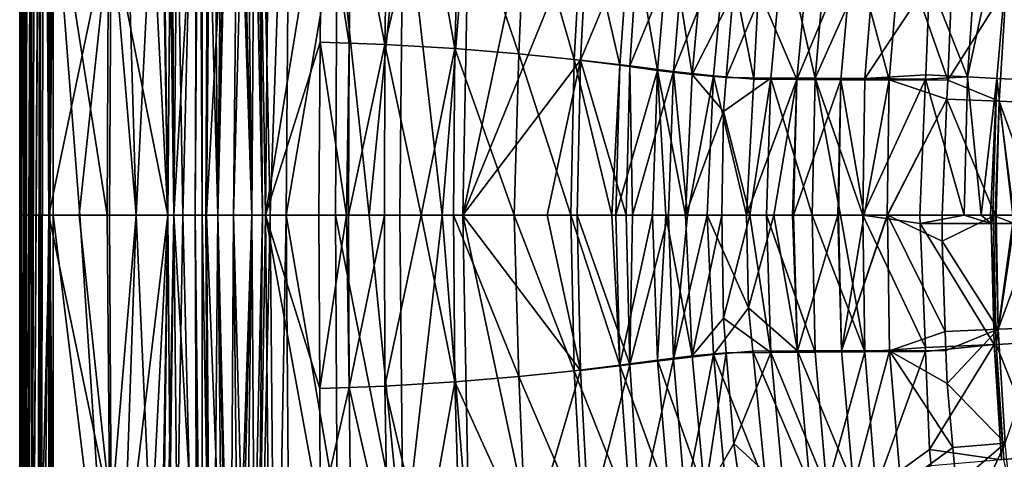
# Model space of a CAD drawing. Extents: x -849 to 849, y -375 to 375.
# Drawn here: x -849 to -520, y -82 to 65 of the extents above; entities that cross this region are included whole.
import ezdxf

# ---------------------------------------------------------------- set-up
doc = ezdxf.new("R2010")
doc.units = 0
doc.header["$MEASUREMENT"] = 0
doc.layers.add('LAYER00001', color=7, linetype='CONTINUOUS')

msp = doc.modelspace()

# ---------------------------------------------------------------- linework, layer by layer
at = {"layer": 'LAYER00001', "color": 7}
for points in [[(-848.5, 367.01, 529.95), (-848.5, 0, 529.95), (-847.89, 0, 541.21)], [(-847.89, 0, 541.21), (-847.87, 366.38, 541.21), (-848.5, 367.01, 529.95)], [(-848.5, 367.01, 529.95), (-838.49, 364.99, 529.95), (-848.5, 0, 529.95)], [(-848.5, 0, 529.95), (-838.49, 364.99, 529.95), (-838.49, 0, 529.95)], [(-847.89, 0, 541.21), (-847.24, 230.77, 552.48), (-847.87, 366.38, 541.21)], [(-838.49, 364.99, 529.95), (-837.37, 230.53, 549.88), (-838.49, 0, 529.95)], [(-847.24, 0, 552.48), (-847.24, 230.77, 552.48), (-847.89, 0, 541.21)], [(-846.4, 230.73, 555.09), (-847.24, 230.77, 552.48), (-847.24, 0, 552.48)], [(-847.09, -230.75, 553.61), (-846.4, 230.73, 555.09), (-847.24, 0, 552.48)], [(-846.41, -230.73, 555.07), (-846.4, 230.73, 555.09), (-847.09, -230.75, 553.61)], [(-846.41, -230.73, 555.07), (-846.32, 230.72, 555.33), (-846.4, 230.73, 555.09)], [(-846.03, 230.71, 556.26), (-846.32, 230.72, 555.33), (-846.41, -230.73, 555.07)], [(-846.03, 230.71, 556.26), (-846.41, -230.73, 555.07), (-844.45, 230.67, 557.83)], [(-844.45, 230.67, 557.83), (-846.41, -230.73, 555.07), (-846.31, -230.72, 555.3)], [(-846.31, -230.72, 555.3), (-845.55, -230.69, 556.94), (-844.45, 230.67, 557.83)], [(-844.45, 230.67, 557.83), (-845.55, -230.69, 556.94), (-844.46, -230.67, 557.8)], [(-844.45, 230.67, 557.83), (-844.46, -230.67, 557.8), (-844.42, 230.67, 557.85)], [(-844.42, 230.67, 557.85), (-844.46, -230.67, 557.8), (-843.48, 230.65, 558.79)], [(-844.46, -230.67, 557.8), (-841.68, 230.62, 559.44), (-843.48, 230.65, 558.79)], [(-844.43, -230.67, 557.82), (-841.52, 230.62, 559.5), (-844.46, -230.67, 557.8)], [(-844.46, -230.67, 557.8), (-841.52, 230.62, 559.5), (-841.68, 230.62, 559.44)], [(-841.52, 230.62, 559.5), (-844.43, -230.67, 557.82), (-842.59, -230.64, 559.27)], [(-842.59, -230.64, 559.27), (-841.71, -230.62, 559.43), (-841.52, 230.62, 559.5)], [(-841.52, 230.62, 559.5), (-841.71, -230.62, 559.43), (-841.54, -230.62, 559.47)], [(-841.52, 230.62, 559.5), (-841.54, -230.62, 559.47), (-840.36, 230.6, 559.92)], [(-840.36, 230.6, 559.92), (-841.54, -230.62, 559.47), (-838.77, 0, 559.98)], [(-840.36, 230.6, 559.92), (-838.77, 0, 559.98), (-838.77, 230.57, 559.98)], [(-838.77, 230.57, 559.98), (-838.77, 0, 559.98), (-818.01, 99.85, 558.5)], [(-838.49, 0, 529.95), (-837.37, 230.53, 549.88), (-837.37, 115.28, 549.88)], [(-818.82, 99.64, 548.53), (-809.29, 199.29, 547.87), (-799.07, 0, 545.37)], [(-815.43, 199.26, 558.42), (-818.01, 99.85, 558.5), (-809.64, 0, 557.64)], [(-815.43, 199.26, 558.42), (-809.64, 0, 557.64), (-799.68, 199.26, 556.51)], [(-799.68, 199.26, 556.51), (-809.64, 0, 557.64), (-797.04, 0, 554.87)], [(-799.07, 0, 545.37), (-809.29, 199.29, 547.87), (-802.38, 199.3, 546.95)], [(-799.07, 0, 545.37), (-802.38, 199.3, 546.95), (-801.63, 199.3, 546.74)], [(-797.44, 199.3, 545.58), (-799.07, 0, 545.37), (-801.63, 199.3, 546.74)], [(-799.68, 199.26, 556.51), (-797.04, 0, 554.87), (-798, 199.27, 556.3)], [(-797.44, 199.3, 545.58), (-794.04, 0, 544.59), (-799.07, 0, 545.37)], [(-798, 199.27, 556.3), (-797.04, 0, 554.87), (-795.04, 199.27, 555.42)], [(-789.21, 199.3, 543.29), (-794.04, 0, 544.59), (-797.44, 199.3, 545.58)], [(-795.04, 199.27, 555.42), (-797.04, 0, 554.87), (-785.41, 199.27, 552.54)], [(-785.41, 199.27, 552.54), (-797.04, 0, 554.87), (-786.42, 0, 552.54)], [(-789.21, 199.3, 543.29), (-789.97, 0, 543.13), (-794.04, 0, 544.59)], [(-788.58, 199.3, 542.99), (-787.61, 0, 542.28), (-789.97, 0, 543.13)], [(-788.58, 199.3, 542.99), (-789.97, 0, 543.13), (-789.21, 199.3, 543.29)], [(-787.72, 199.3, 542.58), (-787.61, 0, 542.28), (-788.58, 199.3, 542.99)], [(-784.16, 199.29, 540.9), (-782.33, 0, 538.6), (-787.72, 199.3, 542.58)], [(-787.72, 199.3, 542.58), (-782.33, 0, 538.6), (-787.61, 0, 542.28)], [(-786.18, 0, 552.49), (-784.36, 199.27, 552.1), (-786.42, 0, 552.54)], [(-786.42, 0, 552.54), (-784.36, 199.27, 552.1), (-784.65, 199.27, 552.22)], [(-786.42, 0, 552.54), (-784.65, 199.27, 552.22), (-785.41, 199.27, 552.54)], [(-777.15, 0, 546.93), (-775.17, 199.27, 546.89), (-786.18, 0, 552.49)], [(-786.18, 0, 552.49), (-775.17, 199.27, 546.89), (-784.36, 199.27, 552.1)], [(-784.16, 199.29, 540.9), (-780.42, 199.3, 538.63), (-782.33, 0, 538.6)], [(-782.33, 0, 538.6), (-780.42, 199.3, 538.63), (-778.52, 199.3, 537.46)], [(-782.33, 0, 538.6), (-778.52, 199.3, 537.46), (-778.14, 199.3, 537.2)], [(-777.6, 199.3, 536.83), (-771.03, 0, 530.76), (-782.33, 0, 538.6)], [(-777.6, 199.3, 536.83), (-782.33, 0, 538.6), (-777.62, 199.3, 536.84)], [(-777.62, 199.3, 536.84), (-782.33, 0, 538.6), (-778.14, 199.3, 537.2)], [(-776.03, 199.31, 535.69), (-771.03, 0, 530.76), (-777.6, 199.3, 536.83)], [(-767.44, 0, 540.95), (-771.84, 199.27, 545), (-777.15, 0, 546.93)], [(-777.15, 0, 546.93), (-771.84, 199.27, 545), (-775.17, 199.27, 546.89)], [(-773.45, 199.32, 533.71), (-771.03, 0, 530.76), (-776.03, 199.31, 535.69)], [(-769.65, 199.34, 530.57), (-771.03, 0, 530.76), (-773.45, 199.32, 533.71)], [(-767.44, 0, 540.95), (-771.76, 199.27, 544.95), (-771.84, 199.27, 545)], [(-769.66, 199.27, 543.42), (-771.76, 199.27, 544.95), (-767.44, 0, 540.95)], [(-769.65, 199.34, 530.57), (-766.48, 0, 526.88), (-771.03, 0, 530.76)], [(-769.66, 199.27, 543.42), (-767.44, 0, 540.95), (-769.11, 199.27, 542.95)], [(-764.58, 199.37, 526.14), (-766.48, 0, 526.88), (-769.65, 199.34, 530.57)], [(-769.11, 199.27, 542.95), (-767.44, 0, 540.95), (-764.94, 0, 538.73)], [(-769.11, 199.27, 542.95), (-764.94, 0, 538.73), (-758.02, 199.27, 533.59)], [(-747.71, 115.09, 511.72), (-766.48, 0, 526.88), (-764.58, 199.37, 526.14)], [(-764.94, 0, 538.73), (-759.61, 0, 534.17), (-758.02, 199.27, 533.59)], [(-758.02, 199.27, 533.59), (-759.61, 0, 534.17), (-742.56, 99.64, 520)], [(-529.47, 84.89, 338.75), (-515.71, 122.15, 327.43), (-532.1, 46.2, 338.7)], [(-515.71, 122.15, 327.43), (-522.4, 45.72, 327.47), (-532.1, 46.2, 338.7)], [(-515.71, 122.15, 327.43), (-514.52, 45.33, 315.93), (-522.4, 45.72, 327.47)], [(-838.49, 0, 529.95), (-837.37, 115.28, 549.88), (-837.37, 0, 549.88)], [(-818.82, 99.64, 548.53), (-819.36, 0, 548.54), (-837.37, 115.28, 549.88)], [(-837.37, 115.28, 549.88), (-819.36, 0, 548.54), (-828.38, 0, 549.26)], [(-837.37, 115.28, 549.88), (-828.38, 0, 549.26), (-837.37, 0, 549.88)], [(-748.18, 57.81, 511.72), (-766.48, 0, 526.88), (-747.71, 115.09, 511.72)], [(-738.56, 57.52, 505.77), (-748.18, 57.81, 511.72), (-747.71, 115.09, 511.72)], [(-737.84, 114.89, 505.65), (-738.56, 57.52, 505.77), (-747.71, 115.09, 511.72)], [(-742.56, 99.64, 520), (-731.84, 0, 513.49), (-720.51, 114.04, 508.92)], [(-726.62, 57.03, 500.36), (-738.56, 57.52, 505.77), (-737.84, 114.89, 505.65)], [(-725.6, 114.2, 500.15), (-726.62, 57.03, 500.36), (-737.84, 114.89, 505.65)], [(-721.65, 0, 509.86), (-720.51, 114.04, 508.92), (-731.84, 0, 513.49)], [(-713.45, 113.09, 496.2), (-726.62, 57.03, 500.36), (-725.6, 114.2, 500.15)], [(-713.45, 113.09, 496.2), (-703.24, 55.65, 493.68), (-726.62, 57.03, 500.36)], [(-707.55, 0, 504.84), (-720.51, 114.04, 508.92), (-721.65, 0, 509.86)], [(-707.55, 0, 504.84), (-698.48, 111.4, 503.05), (-720.51, 114.04, 508.92)], [(-701.61, 111.61, 493.47), (-703.24, 55.65, 493.68), (-713.45, 113.09, 496.2)], [(-700.57, 0, 503.74), (-698.48, 111.4, 503.05), (-707.55, 0, 504.84)], [(-701.61, 111.61, 493.47), (-681.89, 53.9, 490.44), (-703.24, 55.65, 493.68)], [(-679.61, 107.89, 490.37), (-681.89, 53.9, 490.44), (-701.61, 111.61, 493.47)], [(-700.57, 0, 503.74), (-677.64, 107.66, 500.22), (-698.48, 111.4, 503.05)], [(-700.57, 0, 503.74), (-658.58, 103.33, 498.16), (-677.64, 107.66, 500.22)], [(-679.61, 107.89, 490.37), (-663.42, 51.98, 488.22), (-681.89, 53.9, 490.44)], [(-660.49, 103.6, 488.33), (-663.42, 51.98, 488.22), (-679.61, 107.89, 490.37)], [(-661.35, 51.84, 498.02), (-658.58, 103.33, 498.16), (-700.57, 0, 503.74)], [(-660.49, 103.6, 488.33), (-648.19, 50.09, 484.97), (-663.42, 51.98, 488.22)], [(-661.35, 51.84, 498.02), (-641.58, 98.95, 494.73), (-658.58, 103.33, 498.16)], [(-644.65, 99.36, 485.22), (-648.19, 50.09, 484.97), (-660.49, 103.6, 488.33)], [(-818.01, 99.85, 558.5), (-838.77, 0, 559.98), (-828.63, 0, 559.31)], [(-818.01, 99.85, 558.5), (-828.63, 0, 559.31), (-818.5, 0, 558.5)], [(-799.07, 0, 545.37), (-819.36, 0, 548.54), (-818.82, 99.64, 548.53)], [(-818.01, 99.85, 558.5), (-818.5, 0, 558.5), (-809.64, 0, 557.64)], [(-759.61, 0, 534.17), (-743.05, 0, 520), (-742.56, 99.64, 520)], [(-743.05, 0, 520), (-731.84, 0, 513.49), (-742.56, 99.64, 520)], [(-644.9, 49.87, 494.42), (-641.58, 98.95, 494.73), (-661.35, 51.84, 498.02)], [(-644.65, 99.36, 485.22), (-635.59, 48.39, 479.41), (-648.19, 50.09, 484.97)], [(-644.9, 49.87, 494.42), (-626.42, 95.04, 488.24), (-641.58, 98.95, 494.73)], [(-631.57, 95.71, 479.69), (-635.59, 48.39, 479.41), (-644.65, 99.36, 485.22)], [(-631.57, 95.71, 479.69), (-624.08, 46.99, 470.04), (-635.59, 48.39, 479.41)], [(-619.78, 93.06, 470.3), (-624.08, 46.99, 470.04), (-631.57, 95.71, 479.69)], [(-630.23, 48.03, 487.84), (-626.42, 95.04, 488.24), (-644.9, 49.87, 494.42)], [(-612.74, 92.14, 477.34), (-626.42, 95.04, 488.24), (-630.23, 48.03, 487.84)], [(-630.23, 48.03, 487.84), (-616.93, 46.51, 477.02), (-612.74, 92.14, 477.34)], [(-619.78, 93.06, 470.3), (-610.37, 74.17, 456.02), (-624.08, 46.99, 470.04)], [(-612.74, 92.14, 477.34), (-616.93, 46.51, 477.02), (-603.51, 45.43, 461.6)], [(-612.74, 92.14, 477.34), (-603.51, 45.43, 461.6), (-601.9, 75.35, 461.6)], [(-593.61, 91.49, 431.58), (-597.81, 45.83, 431.51), (-612.69, 46, 456.23)], [(-593.61, 91.49, 431.58), (-612.69, 46, 456.23), (-612.68, 46.01, 456.23)], [(-612.68, 46.01, 456.23), (-610.37, 74.17, 456.02), (-593.61, 91.49, 431.58)], [(-589.13, 45.3, 436.45), (-584.94, 90.42, 436.44), (-601.9, 75.35, 461.6)], [(-583.02, 45.74, 405.07), (-597.81, 45.83, 431.51), (-593.61, 91.49, 431.58)], [(-593.61, 91.49, 431.58), (-579.06, 91.34, 405.1), (-583.02, 45.74, 405.07)], [(-570.42, 90.33, 410.05), (-584.94, 90.42, 436.44), (-589.13, 45.3, 436.45)], [(-589.13, 45.3, 436.45), (-574.39, 45.24, 410.1), (-570.42, 90.33, 410.05)], [(-579.06, 91.34, 405.1), (-562.73, 91.21, 378.8), (-583.02, 45.74, 405.07)], [(-583.02, 45.74, 405.07), (-562.73, 91.21, 378.8), (-566.45, 45.67, 378.81)], [(-574.39, 45.24, 410.1), (-558.28, 45.23, 384.56), (-570.42, 90.33, 410.05)], [(-570.42, 90.33, 410.05), (-558.28, 45.23, 384.56), (-554.55, 90.32, 384.47)], [(-562.73, 91.21, 378.8), (-544.82, 78.24, 354.47), (-566.45, 45.67, 378.81)], [(-538.77, 45.12, 361.1), (-554.55, 90.32, 384.47), (-558.28, 45.23, 384.56)], [(-537.41, 77.56, 361.16), (-554.55, 90.32, 384.47), (-538.77, 45.12, 361.1)], [(-529.47, 84.89, 338.75), (-532.1, 46.2, 338.7), (-544.82, 78.24, 354.47)], [(-566.45, 45.67, 378.81), (-544.82, 78.24, 354.47), (-546.1, 46.9, 354.39)], [(-544.82, 78.24, 354.47), (-532.1, 46.2, 338.7), (-546.1, 46.9, 354.39)], [(-519.28, 76.09, 341.61), (-537.41, 77.56, 361.16), (-538.77, 45.12, 361.1)], [(-521.57, 38.07, 341.61), (-519.28, 76.09, 341.61), (-538.77, 45.12, 361.1)], [(-506.21, 37.45, 320.97), (-519.28, 76.09, 341.61), (-521.57, 38.07, 341.61)], [(-610.37, 74.17, 456.02), (-612.68, 46.01, 456.23), (-624.08, 46.99, 470.04)], [(-589.13, 45.3, 436.45), (-601.9, 75.35, 461.6), (-603.51, 45.43, 461.6)], [(-748.18, 57.81, 511.72), (-748.65, 0, 511.72), (-766.48, 0, 526.88)], [(-748.65, 0, 511.72), (-748.18, 57.81, 511.72), (-739.44, 0, 506.16)], [(-739.44, 0, 506.16), (-748.18, 57.81, 511.72), (-738.56, 57.52, 505.77)], [(-739.44, 0, 506.16), (-738.56, 57.52, 505.77), (-738.79, 0, 505.9)], [(-726.62, 57.03, 500.36), (-738.79, 0, 505.9), (-738.56, 57.52, 505.77)], [(-726.72, 0, 501.13), (-738.79, 0, 505.9), (-726.62, 57.03, 500.36)], [(-726.72, 0, 501.13), (-726.62, 57.03, 500.36), (-714.53, 0, 496.32)], [(-714.53, 0, 496.32), (-726.62, 57.03, 500.36), (-703.24, 55.65, 493.68)], [(-714.53, 0, 496.32), (-703.24, 55.65, 493.68), (-703.74, 0, 494.32)], [(-703.74, 0, 494.32), (-703.24, 55.65, 493.68), (-683.43, 0, 490.56)], [(-683.43, 0, 490.56), (-703.24, 55.65, 493.68), (-681.89, 53.9, 490.44)], [(-683.43, 0, 490.56), (-681.89, 53.9, 490.44), (-664.56, 0, 487.5)], [(-664.56, 0, 487.5), (-681.89, 53.9, 490.44), (-663.42, 51.98, 488.22)], [(-700.57, 0, 503.74), (-672.41, 0, 499.31), (-661.35, 51.84, 498.02)], [(-661.35, 51.84, 498.02), (-672.41, 0, 499.31), (-662.45, 0, 497.3)], [(-664.56, 0, 487.5), (-663.42, 51.98, 488.22), (-650.83, 0, 485.28)], [(-650.83, 0, 485.28), (-663.42, 51.98, 488.22), (-648.19, 50.09, 484.97)], [(-661.35, 51.84, 498.02), (-662.45, 0, 497.3), (-646.1, 0, 494.01)], [(-646.1, 0, 494.01), (-644.9, 49.87, 494.42), (-661.35, 51.84, 498.02)], [(-650.83, 0, 485.28), (-648.19, 50.09, 484.97), (-649.52, 0, 484.64)], [(-649.52, 0, 484.64), (-648.19, 50.09, 484.97), (-635.59, 48.39, 479.41)], [(-643.94, 0, 493.57), (-644.9, 49.87, 494.42), (-646.1, 0, 494.01)], [(-643.94, 0, 493.57), (-630.23, 48.03, 487.84), (-644.9, 49.87, 494.42)], [(-649.52, 0, 484.64), (-635.59, 48.39, 479.41), (-637.27, 0, 478.61)], [(-631.91, 0, 486.95), (-630.23, 48.03, 487.84), (-643.94, 0, 493.57)], [(-635.59, 48.39, 479.41), (-632.81, 0, 476.42), (-637.27, 0, 478.61)], [(-624.08, 46.99, 470.04), (-626.28, 0, 469.23), (-635.59, 48.39, 479.41)], [(-635.59, 48.39, 479.41), (-626.28, 0, 469.23), (-632.81, 0, 476.42)], [(-631.91, 0, 486.95), (-625.6, 0, 483.48), (-630.23, 48.03, 487.84)], [(-630.23, 48.03, 487.84), (-625.6, 0, 483.48), (-616.93, 46.51, 477.02)], [(-624.08, 46.99, 470.04), (-613.62, 34.68, 456.31), (-626.28, 0, 469.23)], [(-625.6, 0, 483.48), (-619.08, 0, 476.21), (-616.93, 46.51, 477.02)], [(-624.08, 46.99, 470.04), (-612.68, 46.01, 456.23), (-612.69, 46, 456.23)], [(-612.69, 46, 456.23), (-613.62, 34.68, 456.31), (-624.08, 46.99, 470.04)], [(-619.08, 0, 476.21), (-605.96, 0, 461.6), (-616.93, 46.51, 477.02)], [(-616.93, 46.51, 477.02), (-605.96, 0, 461.6), (-603.51, 45.43, 461.6)], [(-566.45, 45.67, 378.81), (-546.1, 46.9, 354.39), (-546.16, 45.49, 354.38)], [(-546.1, 46.9, 354.39), (-532.1, 46.2, 338.7), (-546.16, 45.49, 354.38)], [(-546.16, 45.49, 354.38), (-532.1, 46.2, 338.7), (-533.31, 0, 338.56)], [(-532.1, 46.2, 338.7), (-527.59, 0, 332.45), (-533.31, 0, 338.56)], [(-532.1, 46.2, 338.7), (-522.4, 45.72, 327.47), (-527.59, 0, 332.45)], [(-613.62, 34.68, 456.31), (-612.69, 46, 456.23), (-597.81, 45.83, 431.51)], [(-604.85, 0, 441.25), (-613.62, 34.68, 456.31), (-597.81, 45.83, 431.51)], [(-603.51, 45.43, 461.6), (-605.96, 0, 461.6), (-589.13, 45.3, 436.45)], [(-589.13, 45.3, 436.45), (-605.96, 0, 461.6), (-596.74, 0, 447.17)], [(-604.85, 0, 441.25), (-597.81, 45.83, 431.51), (-599.2, 0, 431.51)], [(-597.81, 45.83, 431.51), (-583.98, 0, 405.27), (-599.2, 0, 431.5)], [(-597.81, 45.83, 431.51), (-599.2, 0, 431.5), (-599.2, 0, 431.51)], [(-583.98, 0, 405.27), (-583.98, 0, 405.27), (-597.81, 45.83, 431.51)], [(-583.02, 45.74, 405.07), (-583.98, 0, 405.27), (-597.81, 45.83, 431.51)], [(-589.13, 45.3, 436.45), (-596.74, 0, 447.17), (-590.53, 0, 436.46)], [(-590.26, 0, 435.99), (-589.13, 45.3, 436.45), (-590.53, 0, 436.46)], [(-590.26, 0, 435.99), (-574.39, 45.24, 410.1), (-589.13, 45.3, 436.45)], [(-575.39, 0, 410.3), (-574.39, 45.24, 410.1), (-590.26, 0, 435.99)], [(-574.52, 0, 388.95), (-583.98, 0, 405.27), (-583.02, 45.74, 405.07)], [(-567.11, 0, 379.26), (-567.12, 0, 379.26), (-583.02, 45.74, 405.07)], [(-583.02, 45.74, 405.07), (-567.12, 0, 379.26), (-574.52, 0, 388.95)], [(-583.02, 45.74, 405.07), (-566.45, 45.67, 378.81), (-567.11, 0, 379.26)], [(-574.39, 45.24, 410.1), (-575.39, 0, 410.3), (-575.2, 0, 409.98)], [(-575.2, 0, 409.98), (-566.63, 0, 395.17), (-574.39, 45.24, 410.1)], [(-574.39, 45.24, 410.1), (-566.63, 0, 395.17), (-558.28, 45.23, 384.56)], [(-567.11, 0, 379.26), (-566.45, 45.67, 378.81), (-546.16, 45.49, 354.38)], [(-567.11, 0, 379.26), (-546.16, 45.49, 354.38), (-548.02, 0, 354.26)], [(-566.63, 0, 395.17), (-558.92, 0, 385.05), (-558.28, 45.23, 384.56)], [(-539.03, 38.76, 361.08), (-558.28, 45.23, 384.56), (-558.92, 0, 385.05)], [(-538.77, 45.12, 361.1), (-558.28, 45.23, 384.56), (-539.03, 38.76, 361.08)], [(-546.16, 45.49, 354.38), (-533.31, 0, 338.56), (-548.02, 0, 354.26)], [(-521.57, 38.07, 341.61), (-538.77, 45.12, 361.1), (-539.03, 38.76, 361.08)], [(-524.47, 0, 328.28), (-527.59, 0, 332.45), (-522.4, 45.72, 327.47)], [(-524.47, 0, 328.28), (-522.4, 45.72, 327.47), (-523.75, 0, 327.32)], [(-522.4, 45.72, 327.47), (-523.72, 0, 327.27), (-523.75, 0, 327.32)], [(-522.4, 45.72, 327.47), (-516.97, 0, 318.26), (-523.72, 0, 327.27)], [(-514.52, 45.33, 315.93), (-516.97, 0, 318.26), (-522.4, 45.72, 327.47)], [(-539.03, 38.76, 361.08), (-558.92, 0, 385.05), (-558.82, 0, 384.9)], [(-558.82, 0, 384.9), (-540.65, 0, 361.01), (-539.03, 38.76, 361.08)], [(-522.89, 0, 341.73), (-539.03, 38.76, 361.08), (-540.65, 0, 361.01)], [(-522.89, 0, 341.73), (-521.57, 38.07, 341.61), (-539.03, 38.76, 361.08)], [(-522.57, 0, 341.38), (-521.57, 38.07, 341.61), (-522.89, 0, 341.73)], [(-522.57, 0, 341.38), (-516.71, 0, 335.02), (-521.57, 38.07, 341.61)], [(-521.57, 38.07, 341.61), (-516.71, 0, 335.02), (-507.86, 0, 320.76)], [(-521.57, 38.07, 341.61), (-507.86, 0, 320.76), (-506.21, 37.45, 320.97)], [(-613.62, 34.68, 456.31), (-614.18, 0, 455.9), (-626.28, 0, 469.23)], [(-614.18, 0, 455.9), (-613.62, 34.68, 456.31), (-604.85, 0, 441.25)], [(-847.87, -366.38, 541.21), (-847.89, 0, 541.21), (-848.5, 0, 529.95)], [(-847.87, -366.38, 541.21), (-848.5, 0, 529.95), (-848.5, -367.01, 529.95)], [(-847.82, -369.87, 529.95), (-848.5, 0, 529.95), (-847.64, -370.63, 529.95)], [(-847.64, -370.63, 529.95), (-848.5, 0, 529.95), (-838.49, 0, 529.95)], [(-847.82, -369.87, 529.95), (-848.5, -367.01, 529.95), (-848.5, 0, 529.95)], [(-847.24, -230.77, 552.48), (-847.24, 0, 552.48), (-847.89, 0, 541.21)], [(-847.24, -230.77, 552.48), (-847.89, 0, 541.21), (-847.87, -366.38, 541.21)], [(-847.64, -370.63, 529.95), (-838.49, 0, 529.95), (-838.49, -364.99, 529.95)], [(-847.09, -230.75, 553.61), (-847.24, 0, 552.48), (-847.24, -230.77, 552.48)], [(-841.54, -230.62, 559.47), (-838.77, -230.57, 559.98), (-838.77, 0, 559.98)], [(-818.01, -99.85, 558.5), (-828.63, 0, 559.31), (-838.77, 0, 559.98)], [(-818.01, -99.85, 558.5), (-838.77, 0, 559.98), (-838.77, -230.57, 559.98)], [(-837.37, 0, 549.88), (-837.37, -115.28, 549.88), (-838.49, 0, 529.95)], [(-838.49, 0, 529.95), (-837.37, -115.28, 549.88), (-837.37, -230.53, 549.88)], [(-838.49, 0, 529.95), (-837.37, -230.53, 549.88), (-838.49, -364.99, 529.95)], [(-837.37, -115.28, 549.88), (-837.37, 0, 549.88), (-818.01, -158.2, 548.53)], [(-818.01, -158.2, 548.53), (-837.37, 0, 549.88), (-828.38, 0, 549.26)], [(-818.5, 0, 558.5), (-828.63, 0, 559.31), (-818.01, -99.85, 558.5)], [(-818.01, -158.2, 548.53), (-828.38, 0, 549.26), (-819.36, 0, 548.54)], [(-818.01, -158.2, 548.53), (-819.36, 0, 548.54), (-799.07, 0, 545.37)], [(-818.5, 0, 558.5), (-818.01, -99.85, 558.5), (-809.64, 0, 557.64)], [(-809.64, 0, 557.64), (-818.01, -99.85, 558.5), (-816.52, -199.26, 558.5)], [(-809.29, -199.29, 547.87), (-818.01, -158.2, 548.53), (-799.07, 0, 545.37)], [(-809.64, 0, 557.64), (-816.52, -199.26, 558.5), (-800.7, -199.26, 556.81)], [(-800.7, -199.26, 556.81), (-797.04, 0, 554.87), (-809.64, 0, 557.64)], [(-809.29, -199.29, 547.87), (-799.07, 0, 545.37), (-802.38, -199.3, 546.95)], [(-802.38, -199.3, 546.95), (-799.07, 0, 545.37), (-801.63, -199.3, 546.74)], [(-799.07, 0, 545.37), (-797.44, -199.3, 545.58), (-801.63, -199.3, 546.74)], [(-799.69, -199.26, 556.53), (-797.04, 0, 554.87), (-800.7, -199.26, 556.81)], [(-799.69, -199.26, 556.53), (-795.08, -199.27, 555.24), (-797.04, 0, 554.87)], [(-794.04, 0, 544.59), (-797.44, -199.3, 545.58), (-799.07, 0, 545.37)], [(-794.04, 0, 544.59), (-789.21, -199.3, 543.29), (-797.44, -199.3, 545.58)], [(-797.04, 0, 554.87), (-795.08, -199.27, 555.24), (-785.41, -199.27, 552.54)], [(-797.04, 0, 554.87), (-785.41, -199.27, 552.54), (-786.42, 0, 552.54)], [(-789.97, 0, 543.13), (-789.21, -199.3, 543.29), (-794.04, 0, 544.59)], [(-787.61, 0, 542.28), (-787.72, -199.3, 542.58), (-789.97, 0, 543.13)], [(-787.72, -199.3, 542.58), (-788.58, -199.3, 542.99), (-789.97, 0, 543.13)], [(-789.97, 0, 543.13), (-788.58, -199.3, 542.99), (-789.21, -199.3, 543.29)], [(-787.61, 0, 542.28), (-784.16, -199.29, 540.9), (-787.72, -199.3, 542.58)], [(-782.33, 0, 538.6), (-784.16, -199.29, 540.9), (-787.61, 0, 542.28)], [(-786.42, 0, 552.54), (-785.41, -199.27, 552.54), (-784.67, -199.27, 552.18)], [(-786.42, 0, 552.54), (-784.67, -199.27, 552.18), (-786.18, 0, 552.49)], [(-786.18, 0, 552.49), (-784.67, -199.27, 552.18), (-778.41, -199.27, 549.16)], [(-786.18, 0, 552.49), (-778.41, -199.27, 549.16), (-777.15, 0, 546.93)], [(-782.33, 0, 538.6), (-780.42, -199.3, 538.63), (-784.16, -199.29, 540.9)], [(-778.14, -199.3, 537.2), (-778.52, -199.3, 537.46), (-782.33, 0, 538.6)], [(-771.03, 0, 530.76), (-777.6, -199.3, 536.83), (-782.33, 0, 538.6)], [(-782.33, 0, 538.6), (-777.6, -199.3, 536.83), (-777.62, -199.3, 536.84)], [(-782.33, 0, 538.6), (-777.62, -199.3, 536.84), (-778.14, -199.3, 537.2)], [(-778.52, -199.3, 537.46), (-780.42, -199.3, 538.63), (-782.33, 0, 538.6)], [(-777.15, 0, 546.93), (-778.41, -199.27, 549.16), (-775.08, -199.27, 547.05)], [(-771.03, 0, 530.76), (-776.03, -199.31, 535.69), (-777.6, -199.3, 536.83)], [(-777.15, 0, 546.93), (-771.84, -199.27, 545), (-767.44, 0, 540.95)], [(-777.15, 0, 546.93), (-775.08, -199.27, 547.05), (-771.84, -199.27, 545)], [(-773.45, -199.32, 533.71), (-776.03, -199.31, 535.69), (-771.03, 0, 530.76)], [(-773.45, -199.32, 533.71), (-771.03, 0, 530.76), (-769.65, -199.34, 530.57)], [(-767.44, 0, 540.95), (-771.84, -199.27, 545), (-769.24, -199.27, 542.96)], [(-769.65, -199.34, 530.57), (-771.03, 0, 530.76), (-766.48, 0, 526.88)], [(-769.65, -199.34, 530.57), (-766.48, 0, 526.88), (-764.58, -199.37, 526.14)], [(-767.44, 0, 540.95), (-769.24, -199.27, 542.96), (-764.94, 0, 538.73)], [(-764.94, 0, 538.73), (-769.24, -199.27, 542.96), (-763.12, -199.27, 538.15)], [(-748.65, 0, 511.72), (-748.37, -57.82, 511.72), (-766.48, 0, 526.88)], [(-766.48, 0, 526.88), (-748.37, -57.82, 511.72), (-748.16, -99.7, 511.72)], [(-766.48, 0, 526.88), (-748.16, -99.7, 511.72), (-764.58, -199.37, 526.14)], [(-764.94, 0, 538.73), (-763.12, -199.27, 538.15), (-759.61, 0, 534.17)], [(-759.61, 0, 534.17), (-763.12, -199.27, 538.15), (-757.97, -199.27, 533.65)], [(-742.56, -99.64, 520), (-743.05, 0, 520), (-759.61, 0, 534.17)], [(-759.61, 0, 534.17), (-757.97, -199.27, 533.65), (-742.56, -99.64, 520)], [(-739.44, 0, 506.16), (-748.37, -57.82, 511.72), (-748.65, 0, 511.72)], [(-720.51, -114.04, 508.92), (-731.84, 0, 513.49), (-743.05, 0, 520)], [(-742.56, -99.64, 520), (-720.51, -114.04, 508.92), (-743.05, 0, 520)], [(-720.51, -114.04, 508.92), (-721.65, 0, 509.86), (-731.84, 0, 513.49)], [(-720.51, -114.04, 508.92), (-707.55, 0, 504.84), (-721.65, 0, 509.86)], [(-698.48, -111.4, 503.05), (-707.55, 0, 504.84), (-720.51, -114.04, 508.92)], [(-698.48, -111.4, 503.05), (-700.57, 0, 503.74), (-707.55, 0, 504.84)], [(-683.43, 0, 490.56), (-681.89, -53.9, 490.44), (-703.74, 0, 494.32)], [(-672.41, 0, 499.31), (-700.57, 0, 503.74), (-661.35, -51.84, 498.02)], [(-677.64, -107.66, 500.22), (-661.35, -51.84, 498.02), (-700.57, 0, 503.74)], [(-677.64, -107.66, 500.22), (-700.57, 0, 503.74), (-698.48, -111.4, 503.05)], [(-664.56, 0, 487.5), (-663.42, -51.98, 488.22), (-683.43, 0, 490.56)], [(-683.43, 0, 490.56), (-663.42, -51.98, 488.22), (-681.89, -53.9, 490.44)], [(-672.41, 0, 499.31), (-661.35, -51.84, 498.02), (-662.45, 0, 497.3)], [(-650.83, 0, 485.28), (-648.19, -50.09, 484.97), (-664.56, 0, 487.5)], [(-664.56, 0, 487.5), (-648.19, -50.09, 484.97), (-663.42, -51.98, 488.22)], [(-662.45, 0, 497.3), (-661.35, -51.84, 498.02), (-644.9, -49.87, 494.42)], [(-662.45, 0, 497.3), (-644.9, -49.87, 494.42), (-646.1, 0, 494.01)], [(-650.83, 0, 485.28), (-649.52, 0, 484.64), (-648.19, -50.09, 484.97)], [(-648.19, -50.09, 484.97), (-649.52, 0, 484.64), (-637.27, 0, 478.61)], [(-648.19, -50.09, 484.97), (-637.27, 0, 478.61), (-635.59, -48.39, 479.41)], [(-644.9, -49.87, 494.42), (-643.94, 0, 493.57), (-646.1, 0, 494.01)], [(-630.23, -48.03, 487.84), (-631.91, 0, 486.95), (-644.9, -49.87, 494.42)], [(-644.9, -49.87, 494.42), (-631.91, 0, 486.95), (-643.94, 0, 493.57)], [(-635.59, -48.39, 479.41), (-637.27, 0, 478.61), (-632.81, 0, 476.42)], [(-635.59, -48.39, 479.41), (-632.81, 0, 476.42), (-624.08, -46.99, 470.04)], [(-624.08, -46.99, 470.04), (-632.81, 0, 476.42), (-626.28, 0, 469.23)], [(-630.23, -48.03, 487.84), (-625.6, 0, 483.48), (-631.91, 0, 486.95)], [(-616.93, -46.51, 477.02), (-619.08, 0, 476.21), (-630.23, -48.03, 487.84)], [(-630.23, -48.03, 487.84), (-619.08, 0, 476.21), (-625.6, 0, 483.48)], [(-624.08, -46.99, 470.04), (-626.28, 0, 469.23), (-614.18, 0, 455.9)], [(-605.28, -30.94, 461.6), (-605.96, 0, 461.6), (-619.08, 0, 476.21)], [(-616.93, -46.51, 477.02), (-605.28, -30.94, 461.6), (-619.08, 0, 476.21)], [(-604.85, 0, 441.25), (-613.63, -34.39, 456.31), (-614.18, 0, 455.9)], [(-604.85, 0, 441.25), (-597.82, -45.83, 431.52), (-613.63, -34.39, 456.31)], [(-605.28, -30.94, 461.6), (-596.74, 0, 447.17), (-605.96, 0, 461.6)], [(-605.28, -30.94, 461.6), (-588.87, -45.29, 435.98), (-596.74, 0, 447.17)], [(-599.2, 0, 431.51), (-597.82, -45.83, 431.52), (-604.85, 0, 441.25)], [(-599.2, 0, 431.5), (-583.02, -45.74, 405.07), (-599.2, 0, 431.51)], [(-599.2, 0, 431.51), (-583.02, -45.74, 405.07), (-597.82, -45.83, 431.52)], [(-599.2, 0, 431.5), (-583.98, 0, 405.27), (-583.02, -45.74, 405.07)], [(-596.74, 0, 447.17), (-588.87, -45.29, 435.98), (-590.53, 0, 436.46)], [(-590.53, 0, 436.46), (-588.87, -45.29, 435.98), (-590.26, 0, 435.99)], [(-588.87, -45.29, 435.98), (-575.39, 0, 410.3), (-590.26, 0, 435.99)], [(-588.87, -45.29, 435.98), (-574.21, -45.24, 409.78), (-575.39, 0, 410.3)], [(-583.98, 0, 405.27), (-583.98, 0, 405.27), (-566.45, -45.67, 378.82)], [(-583.98, 0, 405.27), (-574.52, 0, 388.95), (-566.45, -45.67, 378.82)], [(-583.02, -45.74, 405.07), (-583.98, 0, 405.27), (-566.45, -45.67, 378.82)], [(-574.21, -45.24, 409.78), (-575.2, 0, 409.98), (-575.39, 0, 410.3)], [(-574.21, -45.24, 409.78), (-566.63, 0, 395.17), (-575.2, 0, 409.98)], [(-566.45, -45.67, 378.82), (-574.52, 0, 388.95), (-567.12, 0, 379.26)], [(-558.92, 0, 385.05), (-566.63, 0, 395.17), (-574.21, -45.24, 409.78)], [(-558.92, 0, 385.05), (-574.21, -45.24, 409.78), (-558.82, 0, 384.9)], [(-558.82, 0, 384.9), (-574.21, -45.24, 409.78), (-558.18, -45.23, 384.41)], [(-540.61, -8.6, 361.01), (-540.65, 0, 361.01), (-558.82, 0, 384.9)], [(-540.61, -8.6, 361.01), (-558.82, 0, 384.9), (-539.56, -38.78, 361.06)], [(-558.82, 0, 384.9), (-558.18, -45.23, 384.41), (-539.56, -38.78, 361.06)], [(-540.61, -8.6, 361.01), (-522.89, 0, 341.73), (-540.65, 0, 361.01)], [(-540.61, -8.6, 361.01), (-521.89, -38.08, 341.96), (-522.89, 0, 341.73)], [(-522.57, 0, 341.38), (-522.89, 0, 341.73), (-521.89, -38.08, 341.96)], [(-521.89, -38.08, 341.96), (-516.71, 0, 335.02), (-522.57, 0, 341.38)], [(-506.36, -37.46, 321.23), (-507.86, 0, 320.76), (-521.89, -38.08, 341.96)], [(-521.89, -38.08, 341.96), (-507.86, 0, 320.76), (-516.71, 0, 335.02)], [(-739.44, 0, 506.16), (-738.56, -57.52, 505.77), (-748.37, -57.82, 511.72)], [(-738.79, 0, 505.9), (-738.56, -57.52, 505.77), (-739.44, 0, 506.16)], [(-726.72, 0, 501.13), (-738.56, -57.52, 505.77), (-738.79, 0, 505.9)], [(-726.72, 0, 501.13), (-726.62, -57.03, 500.36), (-738.56, -57.52, 505.77)], [(-714.53, 0, 496.32), (-726.62, -57.03, 500.36), (-726.72, 0, 501.13)], [(-714.53, 0, 496.32), (-703.24, -55.65, 493.68), (-726.62, -57.03, 500.36)], [(-703.74, 0, 494.32), (-703.24, -55.65, 493.68), (-714.53, 0, 496.32)], [(-703.74, 0, 494.32), (-681.89, -53.9, 490.44), (-703.24, -55.65, 493.68)], [(-614.18, 0, 455.9), (-613.63, -34.39, 456.31), (-624.08, -46.99, 470.04)], [(-566.45, -45.67, 378.82), (-567.12, 0, 379.26), (-567.11, 0, 379.26)], [(-548.02, 0, 354.26), (-547.91, -2.81, 354.27), (-567.11, 0, 379.26)], [(-567.11, 0, 379.26), (-547.91, -2.81, 354.27), (-546.21, -44.22, 354.38)], [(-567.11, 0, 379.26), (-546.21, -44.22, 354.38), (-566.45, -45.67, 378.82)], [(-547.91, -2.81, 354.27), (-548.02, 0, 354.26), (-533.31, 0, 338.56)], [(-533.31, 0, 338.56), (-524.25, -2.75, 328.44), (-547.91, -2.81, 354.27)], [(-547.91, -2.81, 354.27), (-524.25, -2.75, 328.44), (-523.3, -43.14, 328.45)], [(-547.91, -2.81, 354.27), (-523.3, -43.14, 328.45), (-546.21, -44.22, 354.38)], [(-533.31, 0, 338.56), (-527.59, 0, 332.45), (-524.25, -2.75, 328.44)], [(-524.25, -2.75, 328.44), (-527.59, 0, 332.45), (-524.47, 0, 328.28)], [(-524.25, -2.75, 328.44), (-524.47, 0, 328.28), (-523.75, 0, 327.32)], [(-523.5, -2.74, 327.5), (-524.25, -2.75, 328.44), (-523.75, 0, 327.32)], [(-522.55, -43.11, 327.51), (-524.25, -2.75, 328.44), (-523.5, -2.74, 327.5)], [(-522.55, -43.11, 327.51), (-523.3, -43.14, 328.45), (-524.25, -2.75, 328.44)], [(-523.5, -2.74, 327.5), (-523.75, 0, 327.32), (-523.72, 0, 327.27)], [(-516.53, -2.73, 317.55), (-523.5, -2.74, 327.5), (-523.72, 0, 327.27)], [(-516.53, -2.73, 317.55), (-523.72, 0, 327.27), (-516.97, 0, 318.26)], [(-522.55, -43.11, 327.51), (-523.5, -2.74, 327.5), (-516.53, -2.73, 317.55)], [(-510.08, -42.53, 307), (-522.55, -43.11, 327.51), (-516.53, -2.73, 317.55)], [(-539.56, -38.78, 361.06), (-521.89, -38.08, 341.96), (-540.61, -8.6, 361.01)], [(-603.85, -45.42, 461.6), (-605.28, -30.94, 461.6), (-616.93, -46.51, 477.02)], [(-603.85, -45.42, 461.6), (-588.87, -45.29, 435.98), (-605.28, -30.94, 461.6)], [(-624.08, -46.99, 470.04), (-613.63, -34.39, 456.31), (-612.66, -45.99, 456.23)], [(-597.82, -45.83, 431.52), (-612.66, -45.99, 456.23), (-613.63, -34.39, 456.31)], [(-558.18, -45.23, 384.41), (-539.34, -45.14, 361.08), (-539.56, -38.78, 361.06)], [(-521.89, -38.08, 341.96), (-539.56, -38.78, 361.06), (-539.34, -45.14, 361.08)], [(-538.96, -56.17, 361.09), (-521.89, -38.08, 341.96), (-539.34, -45.14, 361.08)], [(-519.59, -76.12, 341.96), (-521.89, -38.08, 341.96), (-538.96, -56.17, 361.09)], [(-519.59, -76.12, 341.96), (-506.36, -37.46, 321.23), (-521.89, -38.08, 341.96)], [(-507.67, -80.44, 306.95), (-522.55, -43.11, 327.51), (-510.08, -42.53, 307)], [(-612.66, -45.99, 456.23), (-612.66, -46, 456.23), (-624.08, -46.99, 470.04)], [(-624.08, -46.99, 470.04), (-612.66, -46, 456.23), (-619.78, -93.06, 470.3)], [(-612.66, -46, 456.23), (-610.13, -76.26, 456), (-619.78, -93.06, 470.3)], [(-599.39, -90.7, 461.6), (-603.85, -45.42, 461.6), (-616.93, -46.51, 477.02)], [(-612.66, -46, 456.23), (-612.66, -45.99, 456.23), (-597.82, -45.83, 431.52)], [(-597.82, -45.83, 431.52), (-610.13, -76.26, 456), (-612.66, -46, 456.23)], [(-597.82, -45.83, 431.52), (-593.61, -91.49, 431.58), (-610.13, -76.26, 456)], [(-603.85, -45.42, 461.6), (-584.68, -90.41, 435.97), (-588.87, -45.29, 435.98)], [(-599.39, -90.7, 461.6), (-584.68, -90.41, 435.97), (-603.85, -45.42, 461.6)], [(-597.82, -45.83, 431.52), (-583.02, -45.74, 405.07), (-579.06, -91.34, 405.11)], [(-579.06, -91.34, 405.11), (-593.61, -91.49, 431.58), (-597.82, -45.83, 431.52)], [(-570.25, -90.33, 409.73), (-574.21, -45.24, 409.78), (-588.87, -45.29, 435.98)], [(-588.87, -45.29, 435.98), (-584.68, -90.41, 435.97), (-570.25, -90.33, 409.73)], [(-583.02, -45.74, 405.07), (-566.45, -45.67, 378.82), (-579.06, -91.34, 405.11)], [(-579.06, -91.34, 405.11), (-566.45, -45.67, 378.82), (-562.73, -91.21, 378.8)], [(-570.25, -90.33, 409.73), (-558.18, -45.23, 384.41), (-574.21, -45.24, 409.78)], [(-554.44, -90.32, 384.33), (-558.18, -45.23, 384.41), (-570.25, -90.33, 409.73)], [(-566.45, -45.67, 378.82), (-546.21, -44.22, 354.38), (-546.16, -45.49, 354.38)], [(-566.45, -45.67, 378.82), (-546.16, -45.49, 354.38), (-562.73, -91.21, 378.8)], [(-562.73, -91.21, 378.8), (-546.16, -45.49, 354.38), (-544.82, -78.24, 354.47)], [(-558.18, -45.23, 384.41), (-538.96, -56.17, 361.09), (-539.34, -45.14, 361.08)], [(-537.06, -77.53, 361.17), (-538.96, -56.17, 361.09), (-558.18, -45.23, 384.41)], [(-554.44, -90.32, 384.33), (-537.06, -77.53, 361.17), (-558.18, -45.23, 384.41)], [(-523.3, -43.14, 328.45), (-546.16, -45.49, 354.38), (-546.21, -44.22, 354.38)], [(-523.3, -43.14, 328.45), (-544.82, -78.24, 354.47), (-546.16, -45.49, 354.38)], [(-520.82, -81.63, 328.45), (-544.82, -78.24, 354.47), (-523.3, -43.14, 328.45)], [(-520.08, -81.57, 327.51), (-523.3, -43.14, 328.45), (-522.55, -43.11, 327.51)], [(-520.08, -81.57, 327.51), (-520.82, -81.63, 328.45), (-523.3, -43.14, 328.45)], [(-507.67, -80.44, 306.95), (-520.08, -81.57, 327.51), (-522.55, -43.11, 327.51)], [(-635.59, -48.39, 479.41), (-631.57, -95.71, 479.69), (-648.19, -50.09, 484.97)], [(-641.58, -98.95, 494.73), (-630.23, -48.03, 487.84), (-644.9, -49.87, 494.42)], [(-626.42, -95.05, 488.24), (-630.23, -48.03, 487.84), (-641.58, -98.95, 494.73)], [(-624.08, -46.99, 470.04), (-619.78, -93.06, 470.3), (-635.59, -48.39, 479.41)], [(-635.59, -48.39, 479.41), (-619.78, -93.06, 470.3), (-631.57, -95.71, 479.69)], [(-626.42, -95.05, 488.24), (-616.93, -46.51, 477.02), (-630.23, -48.03, 487.84)], [(-612.74, -92.14, 477.34), (-616.93, -46.51, 477.02), (-626.42, -95.05, 488.24)], [(-612.74, -92.14, 477.34), (-599.39, -90.7, 461.6), (-616.93, -46.51, 477.02)], [(-663.42, -51.98, 488.22), (-660.49, -103.6, 488.33), (-681.89, -53.9, 490.44)], [(-658.58, -103.33, 498.16), (-661.35, -51.84, 498.02), (-677.64, -107.66, 500.22)], [(-648.19, -50.09, 484.97), (-644.65, -99.36, 485.22), (-663.42, -51.98, 488.22)], [(-663.42, -51.98, 488.22), (-644.65, -99.36, 485.22), (-660.49, -103.6, 488.33)], [(-658.58, -103.33, 498.16), (-644.9, -49.87, 494.42), (-661.35, -51.84, 498.02)], [(-641.58, -98.95, 494.73), (-644.9, -49.87, 494.42), (-658.58, -103.33, 498.16)], [(-648.19, -50.09, 484.97), (-631.57, -95.71, 479.69), (-644.65, -99.36, 485.22)], [(-713.45, -113.09, 496.2), (-726.62, -57.03, 500.36), (-703.24, -55.65, 493.68)], [(-703.24, -55.65, 493.68), (-701.61, -111.61, 493.47), (-713.45, -113.09, 496.2)], [(-681.89, -53.9, 490.44), (-679.61, -107.89, 490.37), (-703.24, -55.65, 493.68)], [(-703.24, -55.65, 493.68), (-679.61, -107.89, 490.37), (-701.61, -111.61, 493.47)], [(-681.89, -53.9, 490.44), (-660.49, -103.6, 488.33), (-679.61, -107.89, 490.37)], [(-748.16, -99.7, 511.72), (-748.37, -57.82, 511.72), (-738.56, -57.52, 505.77)], [(-737.84, -114.89, 505.65), (-748.16, -99.7, 511.72), (-738.56, -57.52, 505.77)], [(-725.6, -114.2, 500.15), (-738.56, -57.52, 505.77), (-726.62, -57.03, 500.36)], [(-737.84, -114.89, 505.65), (-738.56, -57.52, 505.77), (-725.6, -114.2, 500.15)], [(-725.6, -114.2, 500.15), (-726.62, -57.03, 500.36), (-713.45, -113.09, 496.2)], [(-538.96, -56.17, 361.09), (-537.06, -77.53, 361.17), (-519.59, -76.12, 341.96)], [(-619.78, -93.06, 470.3), (-610.13, -76.26, 456), (-607.97, -91.8, 455.99)], [(-593.61, -91.49, 431.58), (-607.97, -91.8, 455.99), (-610.13, -76.26, 456)], [(-562.73, -91.21, 378.8), (-544.82, -78.24, 354.47), (-544.25, -83.74, 354.5)], [(-535.93, -90.15, 361.21), (-537.06, -77.53, 361.17), (-554.44, -90.32, 384.33)], [(-520.82, -81.63, 328.45), (-544.25, -83.74, 354.5), (-544.82, -78.24, 354.47)], [(-519.59, -76.12, 341.96), (-537.06, -77.53, 361.17), (-535.93, -90.15, 361.21)], [(-519.59, -76.12, 341.96), (-535.93, -90.15, 361.21), (-534.32, -108.24, 361.27)], [(-515.75, -114.04, 341.94), (-519.59, -76.12, 341.96), (-534.32, -108.24, 361.27)], [(-504.64, -150.71, 315.34), (-520.08, -81.57, 327.51), (-507.67, -80.44, 306.95)]]:
    msp.add_3dface(points, dxfattribs=at)

doc.saveas('drawing.dxf')
